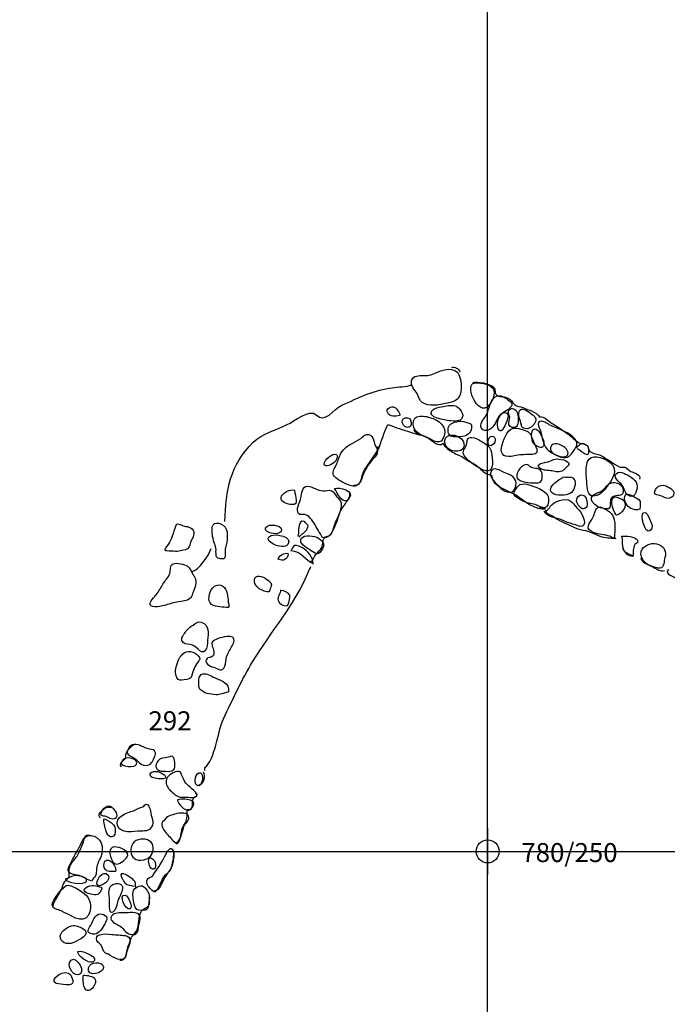
# Model space of a CAD drawing. Extents: x -676 to 898, y -847 to 1150.
# Drawn here: x 193 to 250, y -64 to 22 of the extents above; entities that cross this region are included whole.
import ezdxf

# ---------------------------------------------------------------- set-up
doc = ezdxf.new("R2010")
doc.units = 0
doc.header["$MEASUREMENT"] = 0
doc.layers.add('LAYER_1', color=160, linetype='Continuous')
doc.styles.add('STD', font='txt')

# ---------------------------------------------------------------- blocks, each defined once
blk = doc.blocks.new('AI9-BLK10')
at = {"layer": 'LAYER_1', "color": 7}
for p, q in [((-0.000172, 1.999878), (-0.000172, -1.999878)), ((-2.00005, -0.000345), (2.00005, -0.000345))]:
    blk.add_line(p, q, dxfattribs=at)
blk.add_circle((0.000172, -0.000345), 1.000111, dxfattribs=at)
blk = doc.blocks.new('AI9-BLK9')
at = {"layer": 'LAYER_1', "color": 7}
blk.add_blockref('AI9-BLK10', (0, 0), dxfattribs=at)
blk = doc.blocks.new('AI9-BLK8')
at = {"layer": 'LAYER_1', "color": 7}
blk.add_blockref('AI9-BLK9', (0, 0), dxfattribs=at)
blk = doc.blocks.new('AI9-BLK7')
at = {"layer": 'LAYER_1', "color": 7}
blk.add_blockref('AI9-BLK8', (0, 0), dxfattribs=at)
blk = doc.blocks.new('AI9-BLK6')
at = {"layer": 'LAYER_1', "color": 7}
blk.add_blockref('AI9-BLK7', (0, 0), dxfattribs=at)

msp = doc.modelspace()

# ---------------------------------------------------------------- linework, layer by layer
at = {"layer": 'LAYER_1', "color": 230}
for p, q in [((233.899, 1090.272), (233.899, -832.796)), ((-595.826, -50.292), (898.153, -50.298))]:
    msp.add_line(p, q, dxfattribs=at)
at = {"layer": 'LAYER_1', "color": 7}
for points, knots in [([(228.252, -11.383), (228.501, -11.555), (228.963, -11.606), (229.262, -11.612), (229.635, -11.625), (230.037, -11.463), (230.41, -11.427), (231.653, -11.3), (231.745, -10.484), (231.576, -9.388), (231.398, -8.241), (230.368, -8.381), (229.521, -8.757), (229.081, -8.958), (228.887, -9.05), (228.377, -9.038), (227.969, -9.031), (227.456, -9.005), (227.335, -9.467), (227.22, -9.892), (227.605, -10.274), (227.809, -10.602), (227.966, -10.854), (228.004, -11.217), (228.252, -11.383)], [0, 0, 0, 0, 1, 1, 1, 2, 2, 2, 3, 3, 3, 4, 4, 4, 5, 5, 5, 6, 6, 6, 7, 7, 7, 8, 8, 8, 8]), ([(219.059, -12.441), (219.849, -13.253), (220.502, -11.95), (221.286, -11.609), (222.006, -11.3), (222.72, -10.924), (223.456, -10.647), (224.186, -10.376), (224.932, -10.21), (225.662, -10.086), (226.13, -10.006), (226.921, -10.012), (227.328, -9.847)], [0, 0, 0, 0, 1, 1, 1, 2, 2, 2, 3, 3, 3, 4, 4, 4, 4]), ([(234.068, -11.574), (234.399, -11.115), (234.782, -10.36), (234.192, -9.974), (233.934, -9.805), (233.638, -9.719), (233.335, -9.681), (232.902, -9.617), (232.494, -9.614), (232.459, -10.089), (232.433, -10.427), (232.574, -10.809), (232.72, -11.109), (232.981, -11.634), (233.577, -12.243), (234.068, -11.574)], [0, 0, 0, 0, 1, 1, 1, 2, 2, 2, 3, 3, 3, 4, 4, 4, 5, 5, 5, 5]), ([(232.65, -9.643), (232.953, -9.503), (234.186, -9.739), (234.435, -10.025), (234.654, -10.267), (234.457, -10.58), (234.766, -10.765), (235.021, -10.914), (235.413, -10.86), (235.69, -10.981), (235.996, -11.115), (236.015, -11.345), (236.257, -11.555), (236.471, -11.733), (236.729, -11.695), (236.981, -11.81), (237.49, -12.033), (238.157, -12.167), (238.478, -12.664), (238.418, -12.67), (238.399, -12.645), (238.351, -12.626)], [0, 0, 0, 0, 1, 1, 1, 2, 2, 2, 3, 3, 3, 4, 4, 4, 5, 5, 5, 6, 6, 6, 7, 7, 7, 7]), ([(233.396, -13.591), (233.708, -14.059), (234.256, -13.677), (234.473, -13.371), (234.642, -13.132), (234.705, -12.817), (234.884, -12.597), (235.136, -12.272), (235.646, -12.09), (235.916, -11.784), (236.184, -11.475), (235.98, -11.357), (235.658, -11.109), (235.387, -10.908), (235.088, -10.682), (234.724, -10.822), (234.326, -10.988), (234.196, -11.354), (234.078, -11.736), (233.982, -12.03), (233.915, -12.317), (233.743, -12.578), (233.577, -12.823), (233.153, -13.237), (233.396, -13.591)], [0, 0, 0, 0, 1, 1, 1, 2, 2, 2, 3, 3, 3, 4, 4, 4, 5, 5, 5, 6, 6, 6, 7, 7, 7, 8, 8, 8, 8]), ([(211.14, -21.676), (211.207, -19.015), (211.596, -16.784), (213.607, -14.815), (214.419, -14.028), (215.576, -13.754), (216.557, -13.292), (217.093, -13.04), (218.536, -11.855), (219.059, -12.441)], [0, 0, 0, 0, 1, 1, 1, 2, 2, 2, 3, 3, 3, 3]), ([(226.264, -12.511), (226.455, -12.47), (225.987, -11.835), (225.904, -11.797), (225.566, -11.619), (225.044, -11.893), (225.26, -12.278), (225.448, -12.607), (225.952, -12.581), (226.264, -12.511)], [0, 0, 0, 0, 1, 1, 1, 2, 2, 2, 3, 3, 3, 3]), ([(230.298, -12.906), (230.595, -12.97), (231.254, -13.052), (231.547, -12.89), (232.032, -12.626), (231.611, -11.925), (231.261, -11.73), (230.932, -11.542), (230.426, -11.644), (230.085, -11.724), (229.849, -11.775), (229.584, -11.791), (229.358, -11.893), (229.046, -12.026), (228.906, -12.31), (229.164, -12.524), (229.428, -12.747), (229.967, -12.83), (230.298, -12.906)], [0, 0, 0, 0, 1, 1, 1, 2, 2, 2, 3, 3, 3, 4, 4, 4, 5, 5, 5, 6, 6, 6, 6]), ([(236.439, -13.438), (236.627, -13.295), (236.592, -12.396), (236.464, -12.167), (236.292, -11.848), (235.853, -11.784), (235.741, -12.122), (235.677, -12.32), (235.805, -12.431), (235.837, -12.61), (235.881, -12.842), (235.681, -13.065), (235.773, -13.292), (235.878, -13.562), (236.21, -13.607), (236.439, -13.438)], [0, 0, 0, 0, 1, 1, 1, 2, 2, 2, 3, 3, 3, 4, 4, 4, 5, 5, 5, 5]), ([(237.854, -13.378), (238.141, -13.052), (238.236, -12.76), (237.864, -12.473), (237.669, -12.323), (237.13, -11.855), (236.857, -11.944), (236.401, -12.097), (236.735, -12.842), (236.809, -13.145), (236.882, -13.438), (236.837, -13.578), (237.153, -13.639), (237.411, -13.687), (237.685, -13.569), (237.854, -13.378)], [0, 0, 0, 0, 1, 1, 1, 2, 2, 2, 3, 3, 3, 4, 4, 4, 5, 5, 5, 5]), ([(227.23, -13.432), (227.338, -13.298), (227.306, -12.884), (227.169, -12.772), (226.965, -12.61), (226.541, -12.658), (226.503, -12.97), (226.462, -13.282), (226.965, -13.76), (227.23, -13.432)], [0, 0, 0, 0, 1, 1, 1, 2, 2, 2, 3, 3, 3, 3]), ([(228.507, -14.327), (228.931, -14.467), (229.699, -15.127), (230.024, -14.566), (230.499, -13.747), (229.989, -13.072), (229.196, -12.766), (228.848, -12.626), (228.44, -12.53), (228.058, -12.543), (227.637, -12.562), (227.472, -12.811), (227.469, -13.231), (227.465, -13.811), (228.023, -14.161), (228.507, -14.327)], [0, 0, 0, 0, 1, 1, 1, 2, 2, 2, 3, 3, 3, 4, 4, 4, 5, 5, 5, 5]), ([(235.33, -13.537), (235.486, -13.205), (236.015, -12.278), (235.426, -12.25), (235.043, -12.237), (234.82, -12.817), (234.782, -13.132), (234.715, -13.652), (235.027, -14.187), (235.33, -13.537)], [0, 0, 0, 0, 1, 1, 1, 2, 2, 2, 3, 3, 3, 3]), ([(238.701, -14.671), (238.638, -14.423), (238.596, -14.155), (238.536, -13.906), (238.497, -13.766), (238.293, -13.371), (238.303, -13.244), (238.348, -12.728), (239.03, -13.164), (239.275, -13.295), (239.944, -13.658), (240.763, -13.824), (241.321, -14.34), (241.949, -14.913), (241.608, -15.251), (241.19, -15.825), (240.786, -16.373), (240.18, -16.121), (239.693, -15.838), (239.151, -15.529), (238.864, -15.302), (238.701, -14.671)], [0, 0, 0, 0, 1, 1, 1, 2, 2, 2, 3, 3, 3, 4, 4, 4, 5, 5, 5, 6, 6, 6, 7, 7, 7, 7]), ([(238.469, -12.59), (238.861, -12.61), (239.001, -12.791), (239.288, -13.021), (239.572, -13.25), (239.912, -13.413), (240.209, -13.62), (240.537, -13.846), (240.881, -14.079), (241.19, -14.346), (241.623, -14.729), (241.722, -14.856), (242.296, -14.984), (242.803, -15.095), (242.513, -15.309), (242.793, -15.608), (242.943, -15.774), (243.376, -15.803), (243.615, -15.902), (243.956, -16.048), (244.218, -16.284), (244.539, -16.45), (244.794, -16.59), (245.055, -16.845), (245.32, -16.94), (245.483, -16.998), (245.677, -16.937), (245.837, -16.991), (246.018, -17.055), (246.161, -17.253), (246.346, -17.345), (246.573, -17.45), (247.29, -17.645), (247.095, -18.011)], [0, 0, 0, 0, 1, 1, 1, 2, 2, 2, 3, 3, 3, 4, 4, 4, 5, 5, 5, 6, 6, 6, 7, 7, 7, 8, 8, 8, 9, 9, 9, 10, 10, 10, 11, 11, 11, 11]), ([(224.451, -15.449), (224.709, -14.808), (224.929, -13.945), (225.27, -13.266), (226.197, -13.613), (227.175, -13.967), (228.138, -14.212)], [0, 0, 0, 0, 1, 1, 1, 2, 2, 2, 2]), ([(230.709, -14.26), (230.955, -14.41), (231.726, -14.365), (232.01, -14.251), (232.433, -14.085), (232.551, -13.731), (232.535, -13.304), (232.529, -13.158), (231.751, -12.995), (231.64, -12.995), (231.347, -12.989), (230.811, -13.097), (230.614, -13.346), (230.432, -13.588), (230.435, -14.091), (230.709, -14.26)], [0, 0, 0, 0, 1, 1, 1, 2, 2, 2, 3, 3, 3, 4, 4, 4, 5, 5, 5, 5]), ([(236.248, -15.997), (236.646, -15.895), (237.099, -15.889), (237.535, -15.889), (237.924, -15.882), (238.281, -15.889), (238.182, -15.43), (238.125, -15.14), (237.902, -14.828), (237.803, -14.544), (237.669, -14.149), (237.612, -13.951), (237.191, -13.804), (236.908, -13.709), (236.388, -13.505), (236.082, -13.613), (235.579, -13.792), (235.26, -14.694), (235.152, -15.156), (234.951, -15.971), (235.496, -16.188), (236.248, -15.997)], [0, 0, 0, 0, 1, 1, 1, 2, 2, 2, 3, 3, 3, 4, 4, 4, 5, 5, 5, 6, 6, 6, 7, 7, 7, 7]), ([(237.962, -14.997), (238.173, -15.175), (238.616, -15.414), (238.749, -15.188), (238.909, -14.92), (238.676, -14.423), (238.552, -14.181), (238.443, -13.967), (238.071, -13.426), (237.828, -13.773), (237.663, -14.002), (237.739, -14.815), (237.962, -14.997)], [0, 0, 0, 0, 1, 1, 1, 2, 2, 2, 3, 3, 3, 4, 4, 4, 4]), ([(220.767, -17.912), (221.05, -18.138), (221.64, -18.438), (222, -18.566), (222.65, -18.801), (222.88, -18.342), (223.081, -17.769), (223.278, -17.224), (223.562, -16.768), (223.931, -16.322), (224.075, -16.156), (224.275, -16.01), (224.349, -15.784), (224.46, -15.42), (224.263, -15.353), (224.17, -15.089), (224.043, -14.71), (223.998, -14.079), (223.431, -14.139), (223.144, -14.174), (223.141, -14.353), (222.94, -14.493), (222.689, -14.668), (222.38, -14.78), (222.115, -14.946), (221.685, -15.207), (221.325, -15.449), (221.13, -15.937), (220.987, -16.29), (220.917, -16.583), (220.732, -16.918), (220.525, -17.284), (220.381, -17.59), (220.767, -17.912)], [0, 0, 0, 0, 1, 1, 1, 2, 2, 2, 3, 3, 3, 4, 4, 4, 5, 5, 5, 6, 6, 6, 7, 7, 7, 8, 8, 8, 9, 9, 9, 10, 10, 10, 11, 11, 11, 11]), ([(227.526, -13.754), (227.599, -14.059), (228.485, -14.283), (228.785, -14.474), (229.094, -14.671), (229.693, -15.274), (230.056, -14.907), (230.254, -15.248), (230.547, -15.481), (230.878, -15.675), (231.235, -15.889), (231.592, -15.968), (231.936, -16.214), (232.299, -16.469), (232.698, -16.647), (233.055, -16.909), (233.425, -17.182), (233.701, -17.641), (234.211, -17.625), (234.196, -17.667), (234.183, -17.622), (234.141, -17.613)], [0, 0, 0, 0, 1, 1, 1, 2, 2, 2, 3, 3, 3, 4, 4, 4, 5, 5, 5, 6, 6, 6, 7, 7, 7, 7]), ([(231.831, -14.793), (231.519, -13.945), (229.725, -13.939), (230.314, -15.134), (230.668, -15.857), (232.185, -15.768), (231.831, -14.793)], [0, 0, 0, 0, 1, 1, 1, 2, 2, 2, 2]), ([(231.904, -15.975), (232.105, -16.262), (232.491, -16.622), (232.778, -16.8), (233.134, -17.017), (234.014, -17.648), (234.269, -17.071), (234.425, -16.711), (234.288, -15.643), (234.145, -15.376), (233.992, -15.092), (233.574, -14.859), (233.303, -14.697), (233.08, -14.553), (232.819, -14.416), (232.548, -14.397), (232.092, -14.372), (232.188, -14.694), (232.105, -14.997), (232.013, -15.328), (231.653, -15.615), (231.904, -15.975)], [0, 0, 0, 0, 1, 1, 1, 2, 2, 2, 3, 3, 3, 4, 4, 4, 5, 5, 5, 6, 6, 6, 7, 7, 7, 7]), ([(234.361, -15.054), (234.712, -14.84), (234.622, -14.104), (234.157, -14.353), (233.883, -14.499), (233.839, -15.369), (234.361, -15.054)], [0, 0, 0, 0, 1, 1, 1, 2, 2, 2, 2]), ([(222.284, -18.553), (222.778, -18.578), (222.947, -18.26), (223.023, -17.826), (223.093, -17.457), (223.256, -17.192), (223.466, -16.889), (223.641, -16.641), (224.613, -15.334), (224.422, -15.175)], [0, 0, 0, 0, 1, 1, 1, 2, 2, 2, 3, 3, 3, 3]), ([(240.754, -15.42), (240.97, -15.729), (240.977, -16.016), (240.527, -16.08), (240.145, -16.131), (238.991, -15.659), (239.47, -15.098), (239.794, -14.722), (240.543, -15.121), (240.754, -15.42)], [0, 0, 0, 0, 1, 1, 1, 2, 2, 2, 3, 3, 3, 3]), ([(241.646, -15.347), (241.968, -15.455), (242.108, -15.717), (242.395, -15.819), (242.685, -15.93), (242.678, -15.844), (242.71, -15.576), (242.749, -15.28), (242.545, -15.009), (242.255, -14.946), (241.875, -14.859), (241.863, -15.127), (241.614, -15.315)], [0, 0, 0, 0, 1, 1, 1, 2, 2, 2, 3, 3, 3, 4, 4, 4, 4]), ([(220.754, -16.437), (220.936, -16.201), (220.993, -15.819), (220.624, -15.844), (220.381, -15.857), (219.515, -16.564), (219.792, -16.819), (220.009, -17.011), (220.624, -16.603), (220.754, -16.437)], [0, 0, 0, 0, 1, 1, 1, 2, 2, 2, 3, 3, 3, 3]), ([(243.351, -19.448), (243.714, -19.346), (244.093, -18.941), (244.3, -18.636), (244.728, -18.011), (245.298, -17.291), (244.59, -16.615), (244.249, -16.29), (243.109, -15.787), (242.732, -16.271), (242.303, -16.81), (242.503, -17.82), (242.541, -18.46), (242.57, -19.005), (242.634, -19.649), (243.351, -19.448)], [0, 0, 0, 0, 1, 1, 1, 2, 2, 2, 3, 3, 3, 4, 4, 4, 5, 5, 5, 5]), ([(234.18, -17.476), (234.367, -16.765), (235.155, -17.371), (235.518, -17.501), (236.152, -17.731), (236.624, -18.094), (236.286, -18.865), (236.028, -19.451), (235.225, -19.04), (234.951, -18.699), (234.708, -18.4), (234.065, -17.912), (234.18, -17.476)], [0, 0, 0, 0, 1, 1, 1, 2, 2, 2, 3, 3, 3, 4, 4, 4, 4]), ([(237.184, -16.771), (237.494, -16.685), (237.481, -16.889), (237.714, -17.004), (238.013, -17.157), (238.364, -16.985), (238.58, -17.323), (238.698, -17.508), (238.689, -17.938), (238.587, -18.126), (238.446, -18.381), (238.265, -18.349), (237.988, -18.342), (237.596, -18.336), (236.796, -18.285), (236.525, -17.954), (236.241, -17.603), (236.789, -16.883), (237.184, -16.771)], [0, 0, 0, 0, 1, 1, 1, 2, 2, 2, 3, 3, 3, 4, 4, 4, 5, 5, 5, 6, 6, 6, 6]), ([(239.504, -17.304), (239.82, -17.364), (240.18, -17.476), (240.473, -17.259), (240.553, -17.195), (240.945, -16.832), (240.964, -16.749), (241.063, -16.367), (240.075, -16.23), (239.798, -16.277), (239.572, -16.316), (239.377, -16.456), (239.144, -16.516), (238.842, -16.59), (237.981, -16.666), (238.453, -17.071), (238.714, -17.297), (239.183, -17.24), (239.504, -17.304)], [0, 0, 0, 0, 1, 1, 1, 2, 2, 2, 3, 3, 3, 4, 4, 4, 5, 5, 5, 6, 6, 6, 6]), ([(234.247, -17.686), (234.316, -18.719), (235.786, -18.967), (236.423, -19.42), (237.076, -19.885), (238.09, -20.729), (238.95, -20.586), (238.765, -20.554), (238.587, -20.535), (238.402, -20.529)], [0, 0, 0, 0, 1, 1, 1, 2, 2, 2, 3, 3, 3, 3]), ([(241.079, -19.267), (241.429, -19.094), (241.662, -18.342), (241.413, -18.005), (241.273, -17.804), (241.107, -17.858), (240.875, -17.852), (240.766, -17.845), (240.572, -17.807), (240.457, -17.845), (240.378, -17.865), (240.384, -17.938), (240.307, -17.973), (239.912, -18.126), (238.985, -18.859), (239.536, -19.235), (239.878, -19.471), (240.715, -19.445), (241.079, -19.267)], [0, 0, 0, 0, 1, 1, 1, 2, 2, 2, 3, 3, 3, 4, 4, 4, 5, 5, 5, 6, 6, 6, 6]), ([(245.588, -18.527), (245.75, -18.76), (245.84, -19.206), (246.047, -19.375), (246.624, -19.834), (246.898, -19.066), (246.898, -18.629), (246.898, -18.145), (246.267, -17.747), (245.891, -17.571), (245.722, -17.495), (245.416, -17.358), (245.225, -17.45), (244.584, -17.769), (245.409, -18.272), (245.588, -18.527)], [0, 0, 0, 0, 1, 1, 1, 2, 2, 2, 3, 3, 3, 4, 4, 4, 5, 5, 5, 5]), ([(217.536, -21.01), (217.666, -21.14), (217.921, -21.045), (218.08, -21.089), (218.364, -21.166), (218.492, -21.332), (218.673, -21.551), (218.979, -21.924), (219.148, -22.364), (219.425, -22.759), (219.61, -23.02), (219.502, -23.18), (219.919, -23.081), (220.126, -23.033), (220.305, -22.804), (220.407, -22.632), (220.764, -22.052), (220.955, -21.376), (221.137, -20.726), (221.315, -20.082), (221.283, -19.999), (220.824, -19.509), (220.675, -19.349), (220.595, -19.114), (220.4, -19.018), (220.193, -18.91), (219.865, -19.05), (219.652, -19.04), (219.199, -19.015), (218.734, -18.636), (218.313, -18.639), (217.791, -18.648), (217.822, -19.267), (217.737, -19.649), (217.663, -19.987), (217.246, -20.716), (217.536, -21.01)], [0, 0, 0, 0, 1, 1, 1, 2, 2, 2, 3, 3, 3, 4, 4, 4, 5, 5, 5, 6, 6, 6, 7, 7, 7, 8, 8, 8, 9, 9, 9, 10, 10, 10, 11, 11, 11, 12, 12, 12, 12]), ([(220.655, -18.827), (220.914, -19.254), (221.42, -20.401), (221.93, -19.681), (222.398, -19.021), (221.098, -18.661), (220.655, -18.827)], [0, 0, 0, 0, 1, 1, 1, 2, 2, 2, 2]), ([(237.064, -19.942), (237.433, -20.156), (237.822, -20.108), (238.198, -20.283), (238.405, -20.376), (238.765, -20.599), (239.017, -20.43), (239.221, -20.296), (239.243, -19.7), (239.157, -19.464), (238.988, -18.999), (237.956, -18.642), (237.51, -18.505), (237.286, -18.438), (236.936, -18.387), (236.716, -18.489), (236.576, -18.559), (236.197, -19.12), (236.203, -19.267), (236.213, -19.601), (236.837, -19.808), (237.064, -19.942)], [0, 0, 0, 0, 1, 1, 1, 2, 2, 2, 3, 3, 3, 4, 4, 4, 5, 5, 5, 6, 6, 6, 7, 7, 7, 7]), ([(243.956, -20.573), (244.38, -20.618), (244.552, -20.704), (244.559, -20.242), (244.568, -19.777), (244.565, -19.522), (245.078, -19.464), (245.438, -19.426), (245.792, -19.413), (245.652, -18.846), (245.569, -18.505), (245.145, -18.272), (244.797, -18.311), (244.377, -18.349), (244.233, -18.674), (243.963, -18.923), (243.787, -19.088), (243.571, -19.152), (243.354, -19.241), (242.369, -19.662), (243.319, -20.497), (243.956, -20.573)], [0, 0, 0, 0, 1, 1, 1, 2, 2, 2, 3, 3, 3, 4, 4, 4, 5, 5, 5, 6, 6, 6, 7, 7, 7, 7]), ([(248.95, -19.464), (249.134, -19.522), (249.269, -19.655), (249.466, -19.681), (249.781, -19.719), (250.167, -19.502), (250.056, -19.139), (249.97, -18.865), (249.428, -18.572), (249.147, -18.546), (248.896, -18.511), (248.577, -18.693), (248.472, -18.929), (248.249, -19.394), (248.628, -19.369), (248.95, -19.464)], [0, 0, 0, 0, 1, 1, 1, 2, 2, 2, 3, 3, 3, 4, 4, 4, 5, 5, 5, 5]), ([(216.956, -20.229), (217.647, -20.267), (217.198, -19.528), (217.192, -18.986), (216.86, -18.827), (216.054, -19.235), (216.012, -19.624), (215.971, -20.025), (216.618, -20.21), (216.956, -20.229)], [0, 0, 0, 0, 1, 1, 1, 2, 2, 2, 3, 3, 3, 3]), ([(218.562, -25.168), (218.868, -25.089), (218.842, -24.76), (219.024, -24.55), (219.199, -24.346), (219.419, -24.199), (219.543, -23.938), (219.655, -23.709), (219.62, -23.32), (219.741, -23.122), (219.887, -22.887), (220.219, -23.053), (220.394, -22.718), (220.557, -22.418), (220.617, -22.007), (220.773, -21.689), (220.948, -21.315), (221.082, -20.93), (221.28, -20.602), (221.487, -20.242), (222.185, -19.515), (221.927, -19.094)], [0, 0, 0, 0, 1, 1, 1, 2, 2, 2, 3, 3, 3, 4, 4, 4, 5, 5, 5, 6, 6, 6, 7, 7, 7, 7]), ([(242.478, -20.474), (242.64, -20.274), (242.535, -19.614), (242.318, -19.467), (241.891, -19.177), (241.525, -19.706), (241.678, -20.07), (241.799, -20.356), (242.181, -20.841), (242.478, -20.474)], [0, 0, 0, 0, 1, 1, 1, 2, 2, 2, 3, 3, 3, 3]), ([(245.094, -21.147), (245.543, -21.006), (246.161, -20.376), (245.702, -19.847), (245.623, -19.754), (245.081, -19.528), (244.979, -19.553), (244.304, -19.7), (245.033, -21.166), (245.094, -21.147)], [0, 0, 0, 0, 1, 1, 1, 2, 2, 2, 3, 3, 3, 3]), ([(246.346, -20.56), (246.582, -20.669), (246.875, -20.71), (247.13, -20.631), (247.156, -19.907), (247.283, -19.885), (246.713, -19.595), (246.461, -19.464), (245.983, -19.069), (245.808, -19.509), (245.671, -19.856), (246.05, -20.423), (246.346, -20.56)], [0, 0, 0, 0, 1, 1, 1, 2, 2, 2, 3, 3, 3, 4, 4, 4, 4]), ([(238.81, -20.815), (239.198, -21.411), (239.827, -21.303), (240.419, -21.577), (240.709, -21.714), (240.983, -21.838), (241.302, -21.911), (241.509, -21.956), (241.745, -22.077), (241.926, -22.112), (242.681, -22.253), (242.181, -20.991), (241.85, -20.697), (241.327, -20.223), (241.235, -19.649), (240.39, -19.815), (240.1, -19.879), (239.731, -20.025), (239.508, -20.216), (239.269, -20.423), (239.18, -20.796), (238.81, -20.815)], [0, 0, 0, 0, 1, 1, 1, 2, 2, 2, 3, 3, 3, 4, 4, 4, 5, 5, 5, 6, 6, 6, 7, 7, 7, 7]), ([(243.115, -22.632), (243.552, -22.845), (244.058, -22.801), (244.511, -22.976), (244.651, -23.027), (244.746, -23.122), (244.903, -23.142), (244.928, -22.772), (244.979, -22.399), (244.967, -22.033), (244.935, -21.284), (244.728, -20.917), (244.058, -20.58), (243.596, -20.35), (243.395, -20.382), (243.236, -20.835), (243.179, -20.997), (243.125, -21.185), (243.055, -21.344), (242.956, -21.551), (242.717, -21.797), (242.659, -22.039), (242.564, -22.412), (242.8, -22.472), (243.115, -22.632)], [0, 0, 0, 0, 1, 1, 1, 2, 2, 2, 3, 3, 3, 4, 4, 4, 5, 5, 5, 6, 6, 6, 7, 7, 7, 8, 8, 8, 8]), ([(238.915, -20.713), (238.96, -21.006), (239.377, -21.115), (239.594, -21.242), (239.852, -21.395), (240.072, -21.583), (240.355, -21.701), (240.919, -21.931), (241.617, -22.364), (242.204, -22.434), (242.761, -22.504), (243.109, -22.759), (243.641, -22.954), (244.141, -23.135), (244.539, -23.097), (245.037, -23.148), (244.995, -23.161), (244.95, -23.167), (244.909, -23.18)], [0, 0, 0, 0, 1, 1, 1, 2, 2, 2, 3, 3, 3, 4, 4, 4, 5, 5, 5, 6, 6, 6, 6]), ([(248.019, -22.485), (248.37, -22.23), (248.073, -21.682), (247.946, -21.411), (247.863, -21.236), (247.691, -20.796), (247.446, -20.93), (247.14, -21.089), (247.535, -22.842), (248.019, -22.485)], [0, 0, 0, 0, 1, 1, 1, 2, 2, 2, 3, 3, 3, 3]), ([(206.695, -24.276), (206.911, -24.308), (207.074, -24.276), (207.29, -24.225), (207.593, -24.155), (207.89, -24.168), (208.039, -23.893), (208.145, -23.709), (208.151, -23.467), (208.253, -23.288), (208.454, -22.934), (208.623, -22.492), (208.161, -22.23), (207.972, -22.125), (207.816, -22.131), (207.612, -22.084), (207.405, -22.046), (207.211, -21.864), (206.998, -21.899), (206.908, -21.911), (206.586, -23.065), (206.519, -23.205), (206.42, -23.428), (206.303, -23.648), (206.153, -23.839), (206.083, -23.929), (205.876, -24.117), (205.984, -24.225), (206.022, -24.26), (206.599, -24.27), (206.695, -24.276)], [0, 0, 0, 0, 1, 1, 1, 2, 2, 2, 3, 3, 3, 4, 4, 4, 5, 5, 5, 6, 6, 6, 7, 7, 7, 8, 8, 8, 9, 9, 9, 10, 10, 10, 10]), ([(210.391, -24.627), (210.426, -24.818), (210.464, -24.869), (210.668, -24.91), (210.751, -24.926), (211.032, -24.955), (211.095, -24.888), (211.223, -24.764), (211.153, -24.219), (211.182, -24.063), (211.204, -23.916), (211.258, -23.766), (211.284, -23.632), (211.357, -23.247), (211.389, -22.718), (211.258, -22.345), (211.105, -21.905), (210.13, -21.523), (210.05, -22.157), (209.996, -22.594), (210.076, -23.04), (210.197, -23.46), (210.251, -23.645), (210.347, -23.804), (210.366, -23.989), (210.391, -24.206), (210.35, -24.416), (210.391, -24.627)], [0, 0, 0, 0, 1, 1, 1, 2, 2, 2, 3, 3, 3, 4, 4, 4, 5, 5, 5, 6, 6, 6, 7, 7, 7, 8, 8, 8, 9, 9, 9, 9]), ([(216.025, -22.546), (216.29, -22.039), (215.152, -21.899), (214.878, -22.058), (214.05, -22.555), (215.764, -23.04), (216.025, -22.546)], [0, 0, 0, 0, 1, 1, 1, 2, 2, 2, 2]), ([(217.58, -23.046), (217.781, -22.759), (218.141, -22.638), (218.284, -22.319), (218.492, -21.876), (218.16, -21.982), (218.061, -21.682), (217.37, -21.459), (217.625, -22.759), (217.44, -22.998)], [0, 0, 0, 0, 1, 1, 1, 2, 2, 2, 3, 3, 3, 3]), ([(216.592, -23.674), (217.051, -23.002), (215.557, -22.734), (215.155, -22.906), (214.209, -23.326), (216.204, -24.241), (216.592, -23.674)], [0, 0, 0, 0, 1, 1, 1, 2, 2, 2, 2]), ([(218.488, -24.12), (218.912, -24.4), (219.142, -24.709), (219.502, -24.238), (219.865, -23.747), (219.715, -23.435), (219.247, -23.122), (218.96, -22.941), (218.001, -22.798), (217.771, -23.161), (217.504, -23.588), (218.24, -23.964), (218.488, -24.12)], [0, 0, 0, 0, 1, 1, 1, 2, 2, 2, 3, 3, 3, 4, 4, 4, 4]), ([(245.693, -24.046), (245.808, -24.416), (246.114, -24.703), (246.522, -24.729), (246.563, -24.394), (246.518, -23.995), (246.694, -23.69), (246.796, -23.527), (247.054, -23.607), (246.907, -23.32), (246.713, -22.954), (245.891, -22.96), (245.543, -22.954), (245.68, -23.295), (245.582, -23.686), (245.693, -24.046)], [0, 0, 0, 0, 1, 1, 1, 2, 2, 2, 3, 3, 3, 4, 4, 4, 5, 5, 5, 5]), ([(218.775, -25.369), (218.868, -24.856), (218.281, -24.199), (217.876, -23.983), (217.784, -23.932), (217.312, -23.728), (217.198, -23.766), (217.016, -23.833), (217.01, -24.11), (216.866, -24.219), (217.759, -24.219), (218.122, -25.041), (218.82, -25.372)], [0, 0, 0, 0, 1, 1, 1, 2, 2, 2, 3, 3, 3, 4, 4, 4, 4]), ([(248.035, -25.522), (248.201, -25.57), (248.736, -25.78), (248.899, -25.748), (249.249, -25.672), (249.211, -25.098), (249.294, -24.818), (249.457, -24.308), (249.256, -23.925), (248.759, -23.677), (248.303, -23.454), (247.596, -23.674), (247.334, -24.094), (246.996, -24.642), (247.465, -25.353), (248.035, -25.522)], [0, 0, 0, 0, 1, 1, 1, 2, 2, 2, 3, 3, 3, 4, 4, 4, 5, 5, 5, 5]), ([(216.624, -24.505), (216.631, -24.346), (215.812, -24.489), (215.777, -24.964), (216.188, -25.184), (216.596, -24.971), (216.624, -24.505)], [0, 0, 0, 0, 1, 1, 1, 2, 2, 2, 2]), ([(206.019, -28.935), (206.373, -28.82), (206.726, -28.737), (207.109, -28.655), (207.415, -28.594), (207.867, -28.581), (208.11, -28.38), (208.243, -28.266), (208.285, -28.106), (208.345, -27.947), (208.498, -27.581), (208.677, -27.131), (208.594, -26.711), (208.565, -26.545), (208.457, -26.417), (208.374, -26.284), (208.234, -26.057), (208.138, -25.71), (207.89, -25.563), (207.651, -25.417), (206.943, -25.235), (206.669, -25.356), (206.351, -25.503), (206.453, -25.936), (206.36, -26.204), (206.242, -26.545), (205.949, -26.819), (205.777, -27.131), (205.608, -27.441), (205.407, -27.759), (205.187, -28.04), (205.06, -28.202), (204.591, -28.674), (204.668, -28.903), (204.786, -29.247), (205.774, -29.018), (206.019, -28.935)], [0, 0, 0, 0, 1, 1, 1, 2, 2, 2, 3, 3, 3, 4, 4, 4, 5, 5, 5, 6, 6, 6, 7, 7, 7, 8, 8, 8, 9, 9, 9, 10, 10, 10, 11, 11, 11, 12, 12, 12, 12]), ([(209.397, -43.275), (209.423, -43.192), (209.39, -43.096), (209.416, -43.014), (210.245, -42.472), (210.547, -39.798), (211.025, -38.795), (211.793, -37.169), (212.631, -35.359), (213.546, -33.855), (215.133, -31.242), (217.204, -28.928), (218.323, -26.169), (218.415, -25.936), (218.523, -25.844), (218.584, -25.598)], [0, 0, 0, 0, 1, 1, 1, 2, 2, 2, 3, 3, 3, 4, 4, 4, 5, 5, 5, 5]), ([(247.222, -24.882), (247.197, -25.197), (247.93, -25.436), (248.172, -25.583), (248.481, -25.764), (248.905, -26.064), (249.269, -25.927)], [0, 0, 0, 0, 1, 1, 1, 2, 2, 2, 2]), ([(214.129, -27.526), (214.352, -27.654), (214.709, -27.832), (214.989, -27.775), (215.069, -27.329), (215.346, -27.201), (215.018, -26.892), (214.786, -26.679), (214.158, -26.258), (213.855, -26.5), (213.492, -26.781), (213.855, -27.361), (214.129, -27.526)], [0, 0, 0, 0, 1, 1, 1, 2, 2, 2, 3, 3, 3, 4, 4, 4, 4]), ([(249.619, -25.863), (249.351, -26.064), (249.581, -26.252), (249.746, -26.347), (250.005, -26.494), (250.218, -26.558), (250.464, -26.752), (250.671, -26.921), (250.932, -27.02), (251.142, -27.205), (251.477, -27.501), (251.467, -27.533), (251.894, -27.568), (252.312, -27.603), (252.872, -27.864), (253.264, -28.068), (253.58, -28.227), (254.236, -28.737), (254.501, -28.38)], [0, 0, 0, 0, 1, 1, 1, 2, 2, 2, 3, 3, 3, 4, 4, 4, 5, 5, 5, 6, 6, 6, 6]), ([(211.086, -29.129), (211.363, -29.161), (211.57, -29.228), (211.481, -28.865), (211.408, -28.594), (211.414, -28.393), (211.382, -28.113), (211.331, -27.612), (211.016, -27.055), (210.401, -27.227), (209.954, -27.354), (209.668, -28.151), (209.783, -28.568), (209.929, -29.104), (210.649, -29.075), (211.086, -29.129)], [0, 0, 0, 0, 1, 1, 1, 2, 2, 2, 3, 3, 3, 4, 4, 4, 5, 5, 5, 5]), ([(215.971, -27.616), (215.974, -27.954), (215.678, -28.164), (215.764, -28.533), (215.859, -28.903), (216.149, -28.967), (216.532, -29.005), (216.659, -29.015), (216.822, -28.196), (216.761, -28.074), (216.647, -27.832), (216.258, -27.721), (216.012, -27.66)], [0, 0, 0, 0, 1, 1, 1, 2, 2, 2, 3, 3, 3, 4, 4, 4, 4]), ([(208.113, -32.36), (208.447, -32.389), (208.581, -32.568), (208.83, -32.768), (209.03, -32.931), (209.263, -33.154), (209.448, -32.893), (209.62, -32.654), (209.607, -32.275), (209.645, -31.994), (209.722, -31.376), (209.834, -30.691), (209.097, -30.42), (208.798, -30.318), (208.664, -30.509), (208.406, -30.669), (208.17, -30.812), (207.947, -30.949), (207.797, -31.185), (207.651, -31.411), (207.329, -31.714), (207.412, -32.007), (207.498, -32.319), (207.855, -32.338), (208.113, -32.36)], [0, 0, 0, 0, 1, 1, 1, 2, 2, 2, 3, 3, 3, 4, 4, 4, 5, 5, 5, 6, 6, 6, 7, 7, 7, 8, 8, 8, 8]), ([(211.14, -34.244), (210.933, -34.805), (210.528, -34.458), (210.143, -34.327), (209.843, -34.231), (209.279, -33.957), (209.594, -33.568), (209.7, -33.441), (209.84, -33.505), (209.964, -33.463), (210.283, -33.349), (210.206, -33.001), (210.13, -32.746), (210.031, -32.415), (209.881, -32.166), (210.245, -31.994), (210.452, -31.892), (210.668, -31.79), (210.895, -31.746), (211.143, -31.701), (211.564, -31.574), (211.79, -31.72), (212.109, -31.927), (211.844, -32.319), (211.723, -32.568), (211.586, -32.842), (211.382, -33.141), (211.293, -33.435), (211.22, -33.696), (211.239, -33.989), (211.14, -34.244)], [0, 0, 0, 0, 1, 1, 1, 2, 2, 2, 3, 3, 3, 4, 4, 4, 5, 5, 5, 6, 6, 6, 7, 7, 7, 8, 8, 8, 9, 9, 9, 10, 10, 10, 10]), ([(207.603, -35.41), (207.953, -35.353), (208.176, -35.423), (208.275, -35.044), (208.387, -34.626), (208.533, -34.231), (208.801, -33.877), (208.896, -33.753), (208.967, -33.76), (208.964, -33.6), (208.961, -33.447), (208.794, -33.288), (208.683, -33.199), (208.272, -32.874), (207.698, -32.854), (207.341, -33.329), (207.08, -33.683), (206.908, -34.19), (206.867, -34.62), (206.841, -34.862), (206.879, -35.012), (206.988, -35.213), (207.15, -35.525), (207.262, -35.468), (207.603, -35.41)], [0, 0, 0, 0, 1, 1, 1, 2, 2, 2, 3, 3, 3, 4, 4, 4, 5, 5, 5, 6, 6, 6, 7, 7, 7, 8, 8, 8, 8]), ([(208.919, -36.073), (208.961, -36.239), (208.961, -36.207), (209.094, -36.315), (209.311, -36.494), (209.505, -36.615), (209.801, -36.647), (210.031, -36.672), (210.308, -36.739), (210.541, -36.714), (210.831, -36.682), (211.175, -36.532), (211.468, -36.475), (211.561, -35.64), (210.85, -35.525), (210.248, -35.232), (209.964, -35.098), (209.559, -34.836), (209.228, -34.904), (208.808, -34.983), (208.842, -35.761), (208.919, -36.073)], [0, 0, 0, 0, 1, 1, 1, 2, 2, 2, 3, 3, 3, 4, 4, 4, 5, 5, 5, 6, 6, 6, 7, 7, 7, 7]), ([(203.887, -41.159), (204.107, -41.28), (204.343, -41.369), (204.598, -41.42), (204.831, -41.468), (205.069, -41.462), (205.12, -41.758), (205.162, -41.994), (204.869, -42.51), (204.732, -42.676), (204.534, -42.908), (204.094, -42.877), (203.884, -42.727), (203.658, -42.571), (203.482, -42.322), (203.243, -42.179), (202.883, -41.962), (202.463, -41.892), (202.772, -41.366), (203.005, -40.961), (203.508, -40.952), (203.887, -41.159)], [0, 0, 0, 0, 1, 1, 1, 2, 2, 2, 3, 3, 3, 4, 4, 4, 5, 5, 5, 6, 6, 6, 7, 7, 7, 7]), ([(202.189, -42.969), (201.963, -42.765), (202.211, -42.571), (202.348, -42.389), (202.393, -42.322), (202.507, -42.309), (202.539, -42.242), (202.587, -42.147), (202.523, -42), (202.558, -41.905), (202.718, -41.487), (203.011, -41.114), (203.399, -40.987)], [0, 0, 0, 0, 1, 1, 1, 2, 2, 2, 3, 3, 3, 4, 4, 4, 4]), ([(202.31, -42.857), (202.501, -42.963), (202.985, -42.982), (203.212, -42.943), (203.409, -42.902), (203.546, -42.65), (203.422, -42.434), (203.291, -42.214), (202.801, -42.134), (202.571, -42.179), (202.354, -42.23), (201.991, -42.67), (202.31, -42.857)], [0, 0, 0, 0, 1, 1, 1, 2, 2, 2, 3, 3, 3, 4, 4, 4, 4]), ([(205.261, -42.568), (205.331, -42.443), (205.484, -42.316), (205.611, -42.255), (205.812, -42.166), (206.057, -42.188), (206.268, -42.128), (206.402, -42.089), (206.468, -42), (206.612, -42.067), (206.841, -42.185), (206.87, -43.001), (206.73, -43.195), (206.558, -43.431), (206.016, -43.345), (205.774, -43.345), (205.302, -43.339), (204.987, -43.042), (205.261, -42.568)], [0, 0, 0, 0, 1, 1, 1, 2, 2, 2, 3, 3, 3, 4, 4, 4, 5, 5, 5, 6, 6, 6, 6]), ([(205.952, -43.938), (206.15, -43.692), (205.484, -43.422), (205.34, -43.383), (205.101, -43.316), (204.4, -43.402), (204.732, -43.804), (204.837, -43.932), (205.069, -43.957), (205.222, -43.973), (205.388, -43.986), (205.828, -44.097), (205.952, -43.938)], [0, 0, 0, 0, 1, 1, 1, 2, 2, 2, 3, 3, 3, 4, 4, 4, 4]), ([(206.086, -44.033), (206.201, -43.677), (206.765, -43.351), (207.122, -43.364), (207.392, -43.371), (207.348, -43.587), (207.456, -43.833), (207.571, -44.084), (207.708, -44.327), (207.896, -44.531), (208.078, -44.722), (208.938, -45.295), (208.683, -45.518), (208.476, -45.706), (207.791, -45.563), (207.552, -45.582), (207.38, -45.595), (207.22, -45.588), (207.058, -45.518), (206.832, -45.419), (206.507, -45.114), (206.335, -44.932), (206.102, -44.69), (205.984, -44.365), (206.086, -44.033)], [0, 0, 0, 0, 1, 1, 1, 2, 2, 2, 3, 3, 3, 4, 4, 4, 5, 5, 5, 6, 6, 6, 7, 7, 7, 8, 8, 8, 8]), ([(208.747, -44.578), (209.012, -44.722), (209.132, -44.365), (209.168, -44.18), (209.206, -44.021), (209.234, -43.562), (209.04, -43.492), (208.604, -43.345), (208.38, -44.384), (208.747, -44.578)], [0, 0, 0, 0, 1, 1, 1, 2, 2, 2, 3, 3, 3, 3]), ([(206.752, -49.444), (207.211, -50.19), (207.376, -48.552), (207.421, -48.386), (207.498, -48.112), (207.667, -47.918), (207.778, -47.663), (207.941, -47.303), (207.848, -47.058), (207.88, -46.678), (208.361, -46.729), (208.317, -46.442), (208.339, -46.066), (208.352, -45.862), (208.345, -45.792), (208.447, -45.646), (208.536, -45.518), (208.734, -45.572), (208.731, -45.308)], [0, 0, 0, 0, 1, 1, 1, 2, 2, 2, 3, 3, 3, 4, 4, 4, 5, 5, 5, 6, 6, 6, 6]), ([(207.045, -45.83), (207.332, -45.735), (208.039, -45.773), (208.288, -45.913), (208.642, -46.111), (208.323, -46.634), (208.03, -46.71), (207.641, -46.809), (207.064, -46.187), (207.045, -45.83)], [0, 0, 0, 0, 1, 1, 1, 2, 2, 2, 3, 3, 3, 3]), ([(200.372, -47.382), (200.057, -47.131), (200.366, -46.876), (200.567, -46.697), (200.86, -46.442), (200.892, -46.462), (201.287, -46.468)], [0, 0, 0, 0, 1, 1, 1, 2, 2, 2, 2]), ([(200.395, -47.048), (200.398, -47.271), (200.599, -47.214), (200.748, -47.239), (201.042, -47.29), (201.367, -47.666), (201.647, -47.424), (201.978, -47.137), (201.58, -46.71), (201.37, -46.497), (201.182, -46.309), (200.987, -46.289), (200.787, -46.449), (200.659, -46.548), (200.392, -46.882), (200.395, -47.048)], [0, 0, 0, 0, 1, 1, 1, 2, 2, 2, 3, 3, 3, 4, 4, 4, 5, 5, 5, 5]), ([(203.855, -48.546), (204.321, -48.546), (204.697, -48.485), (204.865, -48.017), (204.945, -47.793), (204.862, -47.532), (204.802, -47.316), (204.738, -47.089), (204.725, -46.85), (204.665, -46.627), (204.633, -46.528), (204.474, -46.229), (204.359, -46.213), (204.199, -46.187), (204.158, -46.363), (204.021, -46.43), (203.919, -46.487), (203.795, -46.503), (203.686, -46.548), (203.527, -46.608), (203.39, -46.71), (203.228, -46.768), (202.689, -46.952), (201.574, -47.271), (201.829, -48.055), (202.087, -48.833), (203.25, -48.546), (203.855, -48.546)], [0, 0, 0, 0, 1, 1, 1, 2, 2, 2, 3, 3, 3, 4, 4, 4, 5, 5, 5, 6, 6, 6, 7, 7, 7, 8, 8, 8, 9, 9, 9, 9]), ([(201.593, -48.179), (201.491, -47.876), (201.185, -47.749), (200.936, -47.602), (200.761, -47.5), (200.596, -47.357), (200.646, -47.679), (200.675, -47.889), (200.72, -48.099), (200.771, -48.31), (200.854, -48.616), (201.045, -49.234), (201.481, -48.979), (201.685, -48.864), (201.663, -48.38), (201.593, -48.179)], [0, 0, 0, 0, 1, 1, 1, 2, 2, 2, 3, 3, 3, 4, 4, 4, 5, 5, 5, 5]), ([(206.621, -47.131), (206.883, -47.035), (207.096, -46.984), (207.392, -46.981), (207.625, -46.981), (207.909, -46.968), (207.998, -47.236), (208.119, -47.583), (207.718, -47.851), (207.596, -48.125), (207.475, -48.399), (207.214, -50.062), (206.641, -49.361), (206.408, -49.068), (206.118, -48.826), (205.901, -48.511), (205.796, -48.361), (205.704, -48.198), (205.665, -48.023), (205.611, -47.755), (205.815, -47.717), (205.943, -47.526), (206.153, -47.22), (206.28, -47.249), (206.621, -47.131)], [0, 0, 0, 0, 1, 1, 1, 2, 2, 2, 3, 3, 3, 4, 4, 4, 5, 5, 5, 6, 6, 6, 7, 7, 7, 8, 8, 8, 8]), ([(196.415, -55.282), (196.099, -55.174), (196.287, -54.804), (196.395, -54.626), (196.59, -54.307), (196.755, -53.995), (196.94, -53.667), (197.077, -53.415), (197.128, -53.096), (197.3, -52.879), (197.52, -52.599), (197.661, -52.663), (197.648, -52.296), (197.638, -51.917), (197.625, -51.637), (197.887, -51.276), (198.081, -51.003), (198.31, -50.802), (198.454, -50.486), (198.626, -50.107), (198.804, -49.722), (198.916, -49.323), (199.062, -48.778), (199.12, -48.858), (199.582, -48.922)], [0, 0, 0, 0, 1, 1, 1, 2, 2, 2, 3, 3, 3, 4, 4, 4, 5, 5, 5, 6, 6, 6, 7, 7, 7, 8, 8, 8, 8]), ([(198.339, -52.357), (198.779, -52.436), (199.158, -52.746), (199.62, -52.873), (199.671, -52.663), (199.84, -52.593), (199.916, -52.424), (200.018, -52.204), (199.993, -52.032), (200.018, -51.79), (200.063, -51.35), (200.242, -51.13), (200.407, -50.725), (200.691, -50.024), (200.443, -48.941), (199.477, -48.915), (198.855, -48.902), (198.702, -49.639), (198.432, -50.094), (198.228, -50.429), (198.059, -50.776), (197.877, -51.127), (197.428, -51.978), (197.313, -52.178), (198.339, -52.357)], [0, 0, 0, 0, 1, 1, 1, 2, 2, 2, 3, 3, 3, 4, 4, 4, 5, 5, 5, 6, 6, 6, 7, 7, 7, 8, 8, 8, 8]), ([(203.843, -49.24), (204.381, -49.183), (204.933, -49.406), (204.933, -49.992), (204.933, -50.521), (204.607, -50.929), (204.117, -51.034), (202.683, -51.356), (202.603, -49.365), (203.843, -49.24)], [0, 0, 0, 0, 1, 1, 1, 2, 2, 2, 3, 3, 3, 3]), ([(202.724, -50.649), (202.676, -50.929), (202.029, -51.407), (201.768, -51.395), (201.239, -51.369), (200.952, -50.174), (201.37, -49.954), (201.72, -49.776), (202.807, -50.168), (202.724, -50.649)], [0, 0, 0, 0, 1, 1, 1, 2, 2, 2, 3, 3, 3, 3]), ([(204.505, -53.3), (204.595, -53.428), (204.681, -53.558), (204.808, -53.657), (205.047, -53.848), (205.095, -53.899), (205.229, -53.657), (205.315, -53.498), (205.417, -53.351), (205.487, -53.185), (205.614, -52.911), (205.688, -52.644), (205.917, -52.43), (206.153, -52.21), (206.36, -52.089), (206.459, -51.758), (206.513, -51.563), (206.577, -51.375), (206.609, -51.178), (206.641, -50.942), (206.777, -50.279), (206.583, -50.101), (206.354, -49.894), (206.115, -50.375), (206.029, -50.553), (205.736, -51.152), (205.362, -51.707), (204.987, -52.252), (204.939, -52.312), (204.913, -52.351), (204.904, -52.43), (204.439, -52.599), (204.187, -52.835), (204.505, -53.3)], [0, 0, 0, 0, 1, 1, 1, 2, 2, 2, 3, 3, 3, 4, 4, 4, 5, 5, 5, 6, 6, 6, 7, 7, 7, 8, 8, 8, 9, 9, 9, 10, 10, 10, 11, 11, 11, 11]), ([(205.086, -51.748), (205.203, -51.63), (205.117, -51.229), (205.028, -51.114), (204.215, -50.101), (204.525, -52.325), (205.086, -51.748)], [0, 0, 0, 0, 1, 1, 1, 2, 2, 2, 2]), ([(204.939, -53.721), (205.35, -53.67), (205.464, -53.565), (205.64, -53.173), (205.828, -52.765), (206.013, -52.421), (206.293, -52.057), (206.51, -51.777), (206.641, -51.516), (206.685, -51.162), (206.714, -50.91), (206.845, -50.324), (206.634, -50.168)], [0, 0, 0, 0, 1, 1, 1, 2, 2, 2, 3, 3, 3, 4, 4, 4, 4]), ([(200.752, -51.844), (200.927, -52.13), (201.319, -52.051), (201.657, -52.038), (201.762, -51.77), (201.437, -51.27), (201.217, -51.133), (200.739, -50.847), (200.506, -51.429), (200.752, -51.844)], [0, 0, 0, 0, 1, 1, 1, 2, 2, 2, 3, 3, 3, 3]), ([(201.035, -52.351), (200.602, -51.777), (199.767, -52.991), (200.127, -53.233), (200.43, -53.44), (201.322, -52.746), (201.035, -52.351)], [0, 0, 0, 0, 1, 1, 1, 2, 2, 2, 2]), ([(203.438, -53.418), (203.374, -53.351), (203.422, -53.052), (203.342, -52.911), (203.26, -52.771), (203.049, -52.637), (202.919, -52.548), (202.804, -52.465), (202.221, -52.045), (202.122, -52.331), (202.09, -52.43), (202.402, -52.953), (202.479, -53.032), (202.705, -53.259), (202.97, -53.217), (203.256, -53.319)], [0, 0, 0, 0, 1, 1, 1, 2, 2, 2, 3, 3, 3, 4, 4, 4, 5, 5, 5, 5]), ([(197.288, -52.65), (197.345, -53.039), (198.967, -53.284), (199.136, -52.87), (199.266, -52.555), (198.597, -52.433), (198.419, -52.408), (197.899, -52.338), (197.756, -52.58), (197.332, -52.698)], [0, 0, 0, 0, 1, 1, 1, 2, 2, 2, 3, 3, 3, 3]), ([(196.182, -54.881), (196.185, -55.282), (196.653, -55.349), (196.95, -55.461), (197.606, -55.709), (198.836, -56.729), (199.305, -55.831), (199.729, -55.034), (199.439, -54.186), (198.699, -53.766), (198.412, -53.606), (197.871, -53.246), (197.549, -53.217), (197.179, -53.185), (196.175, -54.543), (196.182, -54.881)], [0, 0, 0, 0, 1, 1, 1, 2, 2, 2, 3, 3, 3, 4, 4, 4, 5, 5, 5, 5]), ([(200.439, -53.412), (199.98, -53.262), (199.544, -53.154), (199.11, -53.424), (198.632, -53.721), (199.26, -53.953), (199.534, -54.014), (199.69, -54.046), (199.977, -54.116), (200.127, -54.046), (200.232, -53.995), (200.596, -53.46), (200.439, -53.412)], [0, 0, 0, 0, 1, 1, 1, 2, 2, 2, 3, 3, 3, 4, 4, 4, 4]), ([(201.593, -55.394), (201.771, -55.18), (201.778, -54.734), (201.895, -54.479), (202.007, -54.253), (202.106, -54.039), (202.198, -53.807), (202.374, -53.37), (202.208, -53.013), (201.708, -53.083), (200.869, -53.198), (201.124, -53.995), (201.147, -54.581), (201.156, -54.875), (201.038, -56.063), (201.593, -55.394)], [0, 0, 0, 0, 1, 1, 1, 2, 2, 2, 3, 3, 3, 4, 4, 4, 5, 5, 5, 5]), ([(203.515, -55.327), (203.702, -55.461), (204.292, -55.454), (204.413, -55.295), (204.547, -55.117), (204.537, -54.747), (204.572, -54.537), (204.62, -54.243), (204.61, -54.008), (204.445, -53.759), (204.34, -53.606), (204.177, -53.364), (203.989, -53.294), (203.798, -53.224), (203.597, -53.351), (203.416, -53.46), (203.11, -53.66), (203.158, -54.046), (203.205, -54.355), (203.243, -54.635), (203.263, -55.142), (203.515, -55.327)], [0, 0, 0, 0, 1, 1, 1, 2, 2, 2, 3, 3, 3, 4, 4, 4, 5, 5, 5, 6, 6, 6, 7, 7, 7, 7]), ([(202.896, -55.289), (203.231, -55.168), (202.743, -54.113), (202.498, -54.087), (201.883, -54.02), (202.53, -55.416), (202.896, -55.289)], [0, 0, 0, 0, 1, 1, 1, 2, 2, 2, 2]), ([(202.023, -59.74), (202.584, -59.858), (202.616, -58.966), (202.734, -58.612), (202.817, -58.38), (202.912, -58.131), (202.995, -57.899), (203.078, -57.66), (203.135, -57.609), (203.32, -57.417), (203.846, -56.879), (203.533, -56.245), (203.836, -55.652), (203.983, -55.355), (203.98, -55.391), (204.219, -55.228), (204.314, -55.161), (204.457, -55.117), (204.525, -55.021), (204.661, -54.824), (204.617, -54.518), (204.585, -54.301)], [0, 0, 0, 0, 1, 1, 1, 2, 2, 2, 3, 3, 3, 4, 4, 4, 5, 5, 5, 6, 6, 6, 7, 7, 7, 7]), ([(199.518, -56.691), (199.343, -57.003), (199.031, -57.379), (199.697, -57.471), (200.149, -57.538), (200.414, -57.111), (200.646, -56.722), (200.847, -56.382), (201.124, -55.964), (200.624, -55.776), (199.933, -55.508), (199.751, -56.257), (199.518, -56.691)], [0, 0, 0, 0, 1, 1, 1, 2, 2, 2, 3, 3, 3, 4, 4, 4, 4]), ([(201.43, -55.795), (201.714, -55.569), (202.208, -55.658), (202.565, -55.633), (202.826, -55.614), (203.107, -55.595), (203.371, -55.623), (203.989, -55.697), (203.785, -56.238), (203.693, -56.671), (203.635, -56.946), (203.674, -57.354), (203.358, -57.491), (203.177, -57.57), (202.823, -57.468), (202.67, -57.366), (202.469, -57.232), (202.361, -57.019), (202.182, -56.863), (202.036, -56.748), (201.841, -56.678), (201.682, -56.582), (201.379, -56.398), (201.042, -56.095), (201.43, -55.795)], [0, 0, 0, 0, 1, 1, 1, 2, 2, 2, 3, 3, 3, 4, 4, 4, 5, 5, 5, 6, 6, 6, 7, 7, 7, 8, 8, 8, 8]), ([(197.957, -58.227), (198.256, -58.093), (199.266, -57.685), (199.082, -57.239), (198.977, -56.971), (198.263, -56.691), (197.989, -56.716), (197.616, -56.755), (196.924, -57.201), (196.87, -57.634), (196.8, -58.205), (197.511, -58.421), (197.957, -58.227)], [0, 0, 0, 0, 1, 1, 1, 2, 2, 2, 3, 3, 3, 4, 4, 4, 4]), ([(200.395, -58.412), (200.57, -58.622), (200.532, -58.972), (200.793, -59.135), (200.866, -59.183), (200.962, -59.17), (201.042, -59.221), (201.411, -59.441), (202.265, -60.027), (202.517, -59.428), (202.616, -59.202), (202.635, -58.947), (202.734, -58.718), (202.829, -58.507), (202.899, -58.313), (202.928, -58.08), (202.96, -57.765), (202.778, -57.66), (202.485, -57.602), (202.119, -57.532), (201.708, -57.558), (201.331, -57.497), (201.013, -57.449), (200.614, -57.43), (200.305, -57.532), (200.13, -57.589), (200.031, -57.647), (200.006, -57.838), (199.974, -58.137), (200.235, -58.214), (200.395, -58.412)], [0, 0, 0, 0, 1, 1, 1, 2, 2, 2, 3, 3, 3, 4, 4, 4, 5, 5, 5, 6, 6, 6, 7, 7, 7, 8, 8, 8, 9, 9, 9, 10, 10, 10, 10]), ([(198.403, -58.972), (198.317, -59.368), (199.346, -60.037), (199.684, -59.89), (200.395, -59.584), (198.801, -58.807), (198.403, -58.972)], [0, 0, 0, 0, 1, 1, 1, 2, 2, 2, 2]), ([(198.406, -61.002), (199.193, -60.916), (198.317, -59.304), (197.82, -59.718), (197.383, -60.081), (197.896, -61.063), (198.406, -61.002)], [0, 0, 0, 0, 1, 1, 1, 2, 2, 2, 2]), ([(199.305, -60.387), (199.088, -61.264), (200.732, -60.903), (200.614, -60.304), (200.506, -59.74), (199.426, -59.89), (199.305, -60.387)], [0, 0, 0, 0, 1, 1, 1, 2, 2, 2, 2]), ([(196.918, -61.805), (197.103, -61.805), (197.661, -61.971), (197.842, -61.821), (198.103, -61.592), (197.865, -61.009), (197.584, -60.856), (196.94, -60.515), (195.522, -61.793), (196.918, -61.805)], [0, 0, 0, 0, 1, 1, 1, 2, 2, 2, 3, 3, 3, 3]), ([(199.907, -61.401), (199.754, -61.092), (199.161, -61.056), (198.875, -61.018), (198.817, -61.318), (198.836, -62.27), (199.222, -62.363), (199.576, -62.452), (200.06, -61.71), (199.907, -61.401)], [0, 0, 0, 0, 1, 1, 1, 2, 2, 2, 3, 3, 3, 3])]:
    msp.add_open_spline(points, degree=3, knots=knots, dxfattribs=at)
for points in [[(230.811, -8.324), (231.054, -8.234), (231.471, -8.47), (231.528, -8.725)], [(208.269, -26.032), (208.903, -25.898), (209.728, -24.668), (209.964, -24.04)], [(245.613, -24.021), (245.709, -24.301), (246.222, -24.563), (246.538, -24.63)], [(208.817, -44.55), (209.349, -44.492), (209.48, -43.817), (209.289, -43.418)]]:
    msp.add_open_spline(points, degree=3, dxfattribs=at)

# ---------------------------------------------------------------- block references
msp.add_blockref('AI9-BLK6', (233.928, -50.301), dxfattribs=at)

# ---------------------------------------------------------------- texts
at = {"layer": 'LAYER_1', "color": 7, "char_height": 1.64346, "attachment_point": 1, "style": 'STD'}
for s, insert in [('\\W1.00;\\fHelvetica|b0|i0;292', (204.518, -38.148)), ('\\W1.00;\\fHelvetica|b0|i0;780/250', (236.847, -49.579))]:
    msp.add_mtext(s, dxfattribs=dict(at, insert=insert))

doc.saveas('drawing.dxf')
